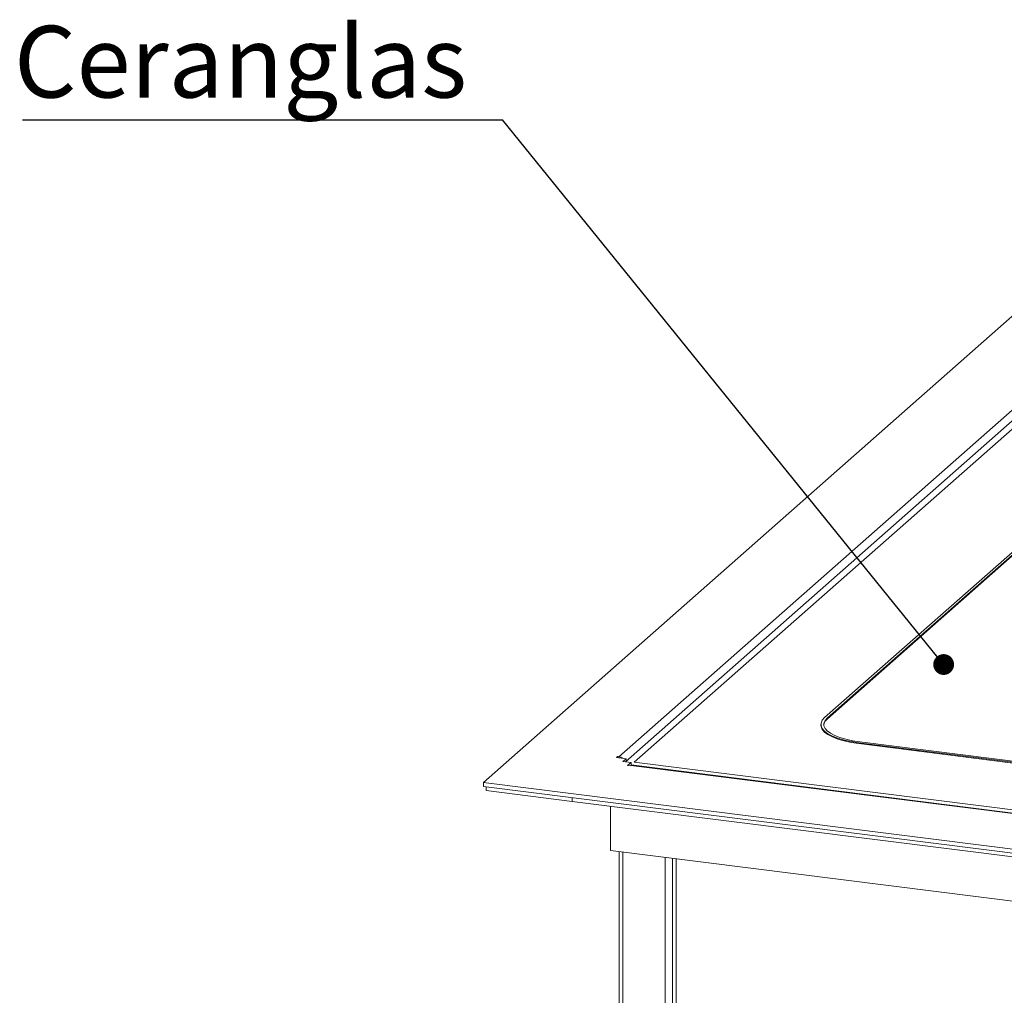
# Model space of a CAD drawing. Units: millimetres. Extents: x 5 to 415, y -12 to 292.
# Drawn here: x 214 to 263, y 107 to 155 of the extents above; entities that cross this region are included whole.
import ezdxf

# ---------------------------------------------------------------- set-up
doc = ezdxf.new("R2010")
doc.units = ezdxf.units.MM
doc.layers.add('BEMAßUNG', color=96, linetype='Continuous')
doc.styles.add('SLDTEXTSTYLE0', font='TXT', dxfattribs={"width": 0.75})
doc.dimstyles.new('SLDDIMSTYLE5', dxfattribs={"dimtxt": 0.18, "dimasz": 1.016, "dimexe": 0, "dimexo": 0.0625, "dimgap": 0, "dimtad": 0, "dimtih": 1, "dimtoh": 1, "dimdec": 0, "dimrnd": 1e-09, "dimzin": 0, "dimdsep": 46, "dimtxsty": 'Standard', "dimblk1": 'DOT', "dimblk2": 'DOT', "dimsah": 1, "dimcen": 0.09, "dimadec": 0, "dimazin": 0, "dimtfac": 1.016, "dimtdec": 0, "dimtofl": 0, "dimtmove": 0, "dimatfit": 3, "dimldrblk": 'DOT', "dimfxl": 0, "dimfrac": 2, "dimtolj": 1, "dimtzin": 0, "dimarcsym": 0})

# ---------------------------------------------------------------- blocks, each defined once
blk = doc.blocks.new('SW_NOTE_4')
at = {"layer": 'BEMAßUNG', "color": 0}
blk.add_line((-23.449, 0), (0, 0), dxfattribs=at)
at = {"layer": 'BEMAßUNG', "color": 0, "insert": (-23.857, 4.585), "char_height": 3.5, "attachment_point": 1, "style": 'SLDTEXTSTYLE0'}
blk.add_mtext('Ceranglas', dxfattribs=at)
blk = doc.blocks.new('_DOT')
at = {"color": 0, "linetype": 'ByBlock', "lineweight": -2}
blk.add_line((-0.5, 0), (-1, 0), dxfattribs=at)
at = {"color": 0, "linetype": 'ByBlock', "const_width": 0.5}
blk.add_lwpolyline([(-0.25, 0, 1), (0.25, 0, 1)], format="xyb", close=True, dxfattribs=at)

msp = doc.modelspace()

# ---------------------------------------------------------------- linework, layer by layer
at = {"color": 7, "linetype": 'Continuous', "lineweight": 15}
for p, q in [((237.0941, 117.7749), (273.9647, 150.2917)), ((243.7084, 119.0288), (276.4373, 147.893)), ((277.0402, 147.8982), (244.0288, 118.7848)), ((277.2896, 147.714), (244.4597, 118.7607)), ((265.3728, 131.1839), (253.756, 120.9389)), ((265.5064, 131.167), (253.8897, 120.922)), ((265.5064, 131.1266), (253.8897, 120.8816)), ((253.8897, 120.922), (253.8897, 120.8816)), ((253.5715, 120.6022), (253.5715, 120.5617)), ((255.469, 119.7558), (286.204, 115.8836)), ((255.4185, 119.7113), (286.1535, 115.839)), ((255.4185, 119.7113), (255.4185, 119.6709)), ((255.4185, 119.6709), (286.1535, 115.7986)), ((243.6416, 119.0372), (243.5911, 118.9927)), ((243.5911, 118.9927), (244.0588, 118.9338)), ((243.7084, 119.0288), (243.6416, 119.0372)), ((243.6416, 118.9863), (243.6416, 119.0372)), ((243.9072, 118.8001), (244.0588, 118.9338)), ((244.3081, 118.7496), (243.9072, 118.8001)), ((244.0588, 118.8113), (244.0588, 118.9338)), ((244.4597, 118.7607), (292.5667, 112.6998)), ((244.3081, 118.7496), (244.1314, 118.5937)), ((244.1314, 118.5937), (244.265, 118.5769)), ((244.265, 118.5769), (244.2902, 118.5992)), ((292.13, 112.5719), (244.2902, 118.5992)), ((244.3081, 118.6121), (244.3081, 118.7496)), ((244.3081, 118.6271), (292.2936, 112.5815)), ((292.1836, 112.5931), (244.3438, 118.6203)), ((295.8916, 110.3672), (237.0941, 117.7749)), ((237.0941, 117.5729), (237.0941, 117.7749)), ((295.8916, 110.1651), (237.0941, 117.5729)), ((237.2196, 117.5571), (237.2196, 117.3805)), ((237.2196, 117.3805), (241.429, 116.8502)), ((241.429, 116.8502), (241.429, 117.0268)), ((241.429, 116.8502), (291.6073, 110.5283)), ((243.2962, 114.4563), (243.2962, 116.615)), ((243.2962, 114.4563), (293.0736, 108.1849)), ((243.7136, 114.4037), (243.7136, 101.22)), ((246.3194, 114.0754), (246.3194, 100.8917))]:
    msp.add_line(p, q, dxfattribs=at)
at = {"color": 8, "linetype": 'Continuous', "lineweight": 15}
for p, q in [((243.7084, 118.9779), (243.7084, 119.0288)), ((243.8983, 101.1967), (243.8983, 114.3804)), ((245.9696, 100.9358), (245.9696, 114.1195)), ((246.5041, 114.0521), (246.5041, 100.8684))]:
    msp.add_line(p, q, dxfattribs=at)
at = {"color": 7, "linetype": 'Continuous', "lineweight": 15, "flags": 128}
for points in [[(253.756, 120.9389), (253.6395, 120.8087), (253.5797, 120.6742), (253.5779, 120.5384), (253.6342, 120.4038), (253.7473, 120.2732), (253.915, 120.1494), (254.1339, 120.0347), (254.3995, 119.9317), (254.7064, 119.8422), (255.0484, 119.7683), (255.4185, 119.7113)], [(253.8897, 120.922), (253.7789, 120.7983), (253.7221, 120.6706), (253.7204, 120.5415), (253.7739, 120.4137), (253.8814, 120.2897), (254.0407, 120.172), (254.2487, 120.0631), (254.501, 119.9652), (254.7926, 119.8802), (255.1174, 119.81), (255.469, 119.7558)], [(253.5715, 120.5617), (253.5779, 120.498), (253.6342, 120.3634), (253.7473, 120.2328), (253.915, 120.109), (254.1339, 119.9943), (254.3995, 119.8913), (254.7064, 119.8018), (255.0484, 119.7279), (255.4185, 119.6709)], [(244.2902, 118.5992), (244.3198, 118.6175), (244.3438, 118.6203)]]:
    msp.add_lwpolyline(points, dxfattribs=at)
at = {"color": 7, "linetype": 'Continuous', "lineweight": 15}
for centre, radius, start, end in [((254.1474, 120.5307), 0.4354, 126.29906, 173.24097), ((243.6493, 118.5871), 0.4456, 55.27192, 82.38295)]:
    msp.add_arc(centre, radius, start, end, dxfattribs=at)

# ---------------------------------------------------------------- block references
at = {"layer": 'BEMAßUNG'}
msp.add_blockref('SW_NOTE_4', (238.0289, 150.1306), dxfattribs=at)

# ---------------------------------------------------------------- leaders
msp.add_leader([(259.5664, 123.5317), (238.0289, 150.1306)], dimstyle='SLDDIMSTYLE5', dxfattribs=at)

doc.saveas('drawing.dxf')
